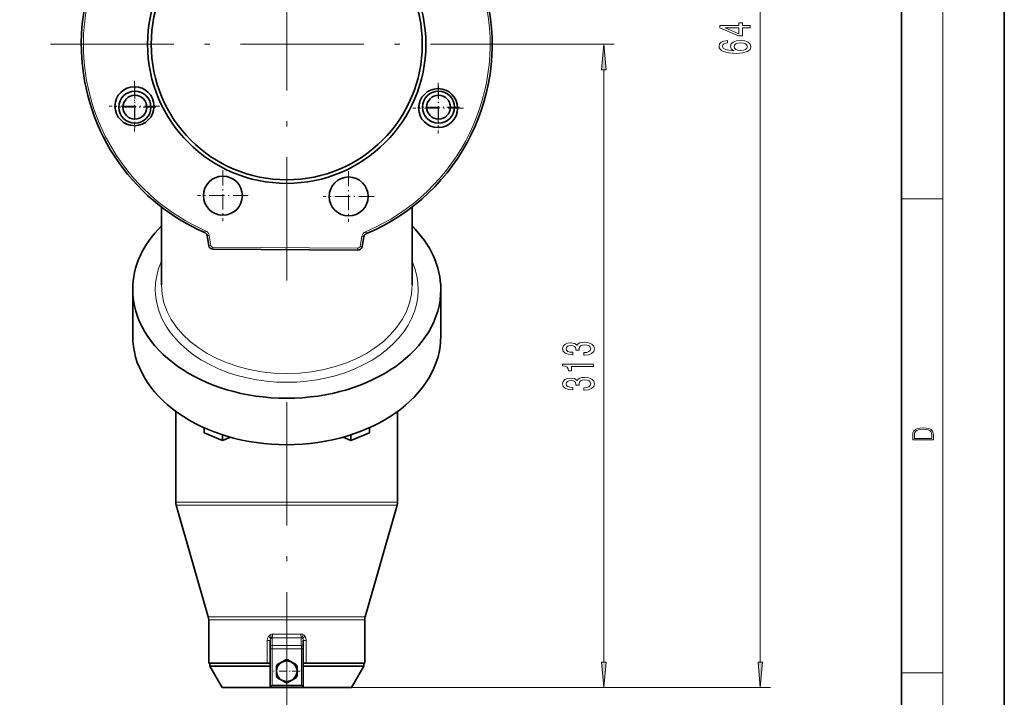
# Model space of a CAD drawing. Extents: x 0 to 420, y 0 to 297.
# Drawn here: x 324 to 420, y 100 to 166 of the extents above; entities that cross this region are included whole.
import ezdxf

# ---------------------------------------------------------------- set-up
doc = ezdxf.new("R2010")
doc.units = 0
doc.linetypes.add('DASHDOT', pattern=[18.5, 12, -3, 0.5, -3])

msp = doc.modelspace()

# ---------------------------------------------------------------- linework, layer by layer
at = {"color": 7, "lineweight": 35}
for p, q in [((420, 0), (420, 297)), ((410, 10), (410, 287)), ((337.935, 140.099), (337.935, 147.694)), ((362.335, 140.099), (362.335, 147.695)), ((342.551, 143.921), (342.383, 144.906)), ((357.647, 144.809), (357.467, 143.826)), ((357.071, 143.498), (342.942, 143.588)), ((335.135, 135.149), (335.135, 139.675)), ((365.135, 135.149), (365.135, 139.675)), ((339.335, 127.788), (339.335, 118.942)), ((360.935, 127.788), (360.935, 118.942)), ((342.085, 125.699), (342.085, 126.199)), ((343.885, 124.964), (342.085, 125.699)), ((358.185, 125.699), (356.385, 124.964)), ((358.185, 125.699), (358.185, 126.199)), ((343.885, 124.964), (343.885, 125.507)), ((344.651, 125.277), (343.885, 124.964)), ((356.385, 124.964), (355.619, 125.277)), ((356.385, 124.964), (356.385, 125.507)), ((342.496, 107.777), (339.373, 118.666)), ((357.773, 107.777), (360.896, 118.666)), ((342.535, 107.501), (342.535, 103.282)), ((357.735, 107.501), (357.735, 103.282)), ((348.535, 105.479), (348.535, 104.824)), ((351.735, 105.479), (351.735, 104.824)), ((348.535, 104.824), (348.535, 104.651)), ((348.535, 104.651), (348.535, 100.915)), ((351.735, 104.824), (351.735, 104.651)), ((351.735, 104.651), (351.735, 100.915)), ((350.031, 103.579), (349.635, 103.35)), ((350.635, 103.35), (350.238, 103.579)), ((348.24, 103.282), (342.535, 103.282)), ((342.635, 102.96), (342.635, 103.282)), ((348.535, 102.96), (342.635, 102.96)), ((343.835, 100.882), (342.635, 102.96)), ((348.535, 103.282), (348.24, 103.282)), ((349.135, 102.942), (349.135, 102.484)), ((349.635, 103.35), (349.238, 103.121)), ((351.031, 103.121), (350.635, 103.35)), ((351.135, 102.484), (351.135, 102.942)), ((352.029, 103.282), (351.735, 103.282)), ((353.73, 102.96), (351.735, 102.96)), ((357.735, 103.282), (352.029, 103.282)), ((357.635, 102.96), (353.73, 102.96)), ((356.435, 100.882), (357.635, 102.96)), ((357.635, 102.96), (357.635, 103.282)), ((349.135, 102.484), (349.135, 102.026)), ((349.238, 101.847), (349.635, 101.618)), ((349.635, 101.618), (350.031, 101.389)), ((350.238, 101.389), (350.635, 101.618)), ((350.635, 101.618), (351.031, 101.847)), ((351.135, 102.026), (351.135, 102.484)), ((348.962, 100.882), (343.835, 100.882)), ((348.535, 100.882), (348.535, 100.915)), ((351.735, 100.882), (348.535, 100.882)), ((351.565, 101.082), (348.704, 101.082)), ((351.735, 100.882), (351.735, 100.915)), ((353.155, 100.882), (351.735, 100.882)), ((356.435, 100.882), (353.155, 100.882))]:
    msp.add_line(p, q, dxfattribs=at)
at = {"color": 7, "lineweight": 13}
for p, q in [((414, 6), (414, 291)), ((396.244, 103.372), (396.244, 226.629)), ((376.135, 163.542), (382.008, 163.542)), ((381.008, 103.372), (381.008, 161.052)), ((410, 148.5), (414, 148.5)), ((342.227, 145.386), (342.149, 145.206)), ((342.579, 144.936), (342.747, 143.951)), ((357.271, 143.858), (357.451, 144.841)), ((357.809, 145.286), (357.885, 145.105)), ((342.943, 143.785), (357.073, 143.694)), ((339.335, 118.942), (344.957, 118.942)), ((344.957, 118.942), (360.935, 118.942)), ((339.373, 118.666), (344.975, 118.666)), ((344.975, 118.666), (360.896, 118.666)), ((346.472, 107.777), (342.496, 107.777)), ((346.491, 107.501), (342.535, 107.501)), ((348.526, 107.777), (346.472, 107.777)), ((348.535, 107.501), (346.491, 107.501)), ((351.743, 107.777), (348.526, 107.777)), ((351.735, 107.501), (348.535, 107.501)), ((357.735, 107.501), (351.735, 107.501)), ((357.773, 107.777), (351.743, 107.777)), ((348.535, 105.479), (348.24, 105.479)), ((348.24, 103.282), (348.24, 105.479)), ((351.553, 105.75), (348.716, 105.75)), ((348.716, 105.738), (348.716, 105.75)), ((348.716, 105.738), (348.719, 104.997)), ((351.518, 106.09), (348.751, 106.09)), ((351.553, 105.738), (351.55, 104.997)), ((351.553, 105.738), (351.553, 105.75)), ((351.735, 105.479), (352.029, 105.479)), ((352.029, 105.479), (352.029, 103.282)), ((348.535, 104.651), (348.704, 104.651)), ((348.704, 104.651), (348.704, 101.082)), ((351.565, 104.651), (348.704, 104.651)), ((351.55, 104.997), (348.719, 104.997)), ((351.565, 104.651), (351.735, 104.651)), ((351.565, 104.651), (351.565, 101.082)), ((410, 102.333), (414, 102.333)), ((356.435, 100.882), (397.244, 100.882)), ((356.435, 100.882), (382.008, 100.882))]:
    msp.add_line(p, q, dxfattribs=at)
at = {"color": 7, "linetype": 'DASHDOT', "lineweight": 13}
for p, q in [((350.135, 189.542), (350.135, 137.542)), ((376.135, 163.542), (324.135, 163.542)), ((350.135, 98.191), (350.135, 130.479))]:
    msp.add_line(p, q, dxfattribs=at)
at = {"color": 7, "linetype": 'DASHDOT', "lineweight": 13, "ltscale": 0.1235}
for p, q in [((335.314, 159.984), (335.314, 155.044)), ((364.877, 159.795), (364.877, 154.855)), ((337.784, 157.514), (332.844, 157.514)), ((367.347, 157.325), (362.407, 157.325)), ((343.917, 151.27), (343.917, 146.33)), ((356.163, 151.192), (356.163, 146.252)), ((346.387, 148.8), (341.447, 148.8)), ((358.633, 148.722), (353.693, 148.722))]:
    msp.add_line(p, q, dxfattribs=at)
at = {"color": 7, "linetype": 'DASHDOT', "lineweight": 13, "ltscale": 0.101463}
for p, q in [((335.353, 159.449), (335.353, 155.39)), ((364.917, 159.449), (364.917, 155.39)), ((337.382, 157.42), (333.323, 157.42)), ((366.946, 157.42), (362.887, 157.42))]:
    msp.add_line(p, q, dxfattribs=at)
at = {"color": 7, "linetype": 'DASHDOT', "lineweight": 13, "ltscale": 0.065}
msp.add_line((350.135, 103.784), (350.135, 101.184), dxfattribs=at)
at = {"color": 7, "linetype": 'DASHDOT', "lineweight": 13, "ltscale": 0.064999}
msp.add_line((351.435, 102.484), (348.835, 102.484), dxfattribs=at)
at = {"color": 7, "lineweight": 13}
for points in [[(395.244, 165.143), (395.244, 165.377), (394.501, 165.377), (394.501, 165.634), (394.155, 165.634), (394.155, 165.377), (392.309, 165.377), (392.309, 165.141), (394.12, 164.352), (394.501, 164.352), (394.501, 165.143)], [(394.155, 164.57), (392.811, 165.143), (394.155, 165.143)], [(381.225, 161.052), (381.008, 163.542), (380.79, 161.052)], [(393.053, 163.912), (392.703, 163.863), (392.443, 163.748), (392.279, 163.572), (392.223, 163.344), (392.253, 163.191), (392.335, 163.059), (392.469, 162.942), (392.659, 162.843), (392.897, 162.765), (393.187, 162.708), (393.528, 162.672), (393.913, 162.662), (394.527, 162.703), (394.972, 162.83), (395.24, 163.035), (395.331, 163.315), (395.253, 163.567), (395.05, 163.759), (394.73, 163.883), (394.324, 163.927), (393.913, 163.883), (393.597, 163.764), (393.399, 163.58), (393.329, 163.352), (393.416, 163.105), (393.662, 162.921), (393.187, 162.96), (392.845, 163.043), (392.642, 163.17), (392.573, 163.346), (392.608, 163.476), (392.698, 163.575), (392.85, 163.64), (393.053, 163.673)], [(394.328, 163.676), (394.6, 163.647), (394.808, 163.575), (394.946, 163.458), (394.989, 163.313), (394.946, 163.16), (394.812, 163.043), (394.605, 162.968), (394.332, 162.944), (394.064, 162.97), (393.861, 163.043), (393.731, 163.162), (393.684, 163.323), (393.731, 163.463), (393.857, 163.575), (394.06, 163.647)], [(379.065, 133.27), (379.095, 133.27), (379.51, 133.311), (379.822, 133.433), (380.02, 133.625), (380.094, 133.879), (380.02, 134.149), (379.83, 134.351), (379.528, 134.481), (379.139, 134.528), (378.884, 134.507), (378.676, 134.45), (378.516, 134.357), (378.399, 134.232), (378.166, 134.401), (377.794, 134.46), (377.457, 134.421), (377.202, 134.31), (377.042, 134.128), (376.986, 133.879), (377.055, 133.646), (377.245, 133.467), (377.548, 133.35), (377.95, 133.311), (377.98, 133.311), (377.98, 133.542), (377.703, 133.563), (377.505, 133.63), (377.384, 133.739), (377.34, 133.892), (377.375, 134.027), (377.466, 134.126), (377.613, 134.185), (377.812, 134.209), (378.023, 134.185), (378.166, 134.123), (378.252, 134.014), (378.278, 133.866), (378.274, 133.765), (378.616, 133.765), (378.607, 133.892), (378.646, 134.056), (378.75, 134.178), (378.918, 134.25), (379.139, 134.276), (379.389, 134.248), (379.575, 134.172), (379.692, 134.053), (379.731, 133.895), (379.688, 133.732), (379.558, 133.612), (379.35, 133.537), (379.065, 133.509)], [(380.008, 132.165), (380.008, 132.401), (376.986, 132.401), (376.986, 132.225), (377.25, 132.178), (377.427, 132.085), (377.531, 131.942), (377.565, 131.745), (377.872, 131.745), (377.872, 132.165)], [(379.065, 129.847), (379.095, 129.847), (379.51, 129.889), (379.822, 130.011), (380.02, 130.202), (380.094, 130.457), (380.02, 130.726), (379.83, 130.929), (379.528, 131.058), (379.139, 131.105), (378.884, 131.084), (378.676, 131.027), (378.516, 130.934), (378.399, 130.809), (378.166, 130.978), (377.794, 131.038), (377.457, 130.999), (377.202, 130.887), (377.042, 130.706), (376.986, 130.457), (377.055, 130.223), (377.245, 130.044), (377.548, 129.928), (377.95, 129.889), (377.98, 129.889), (377.98, 130.119), (377.703, 130.14), (377.505, 130.208), (377.384, 130.317), (377.34, 130.47), (377.375, 130.604), (377.466, 130.703), (377.613, 130.763), (377.812, 130.786), (378.023, 130.763), (378.166, 130.7), (378.252, 130.592), (378.278, 130.444), (378.274, 130.343), (378.616, 130.343), (378.607, 130.47), (378.646, 130.633), (378.75, 130.755), (378.918, 130.828), (379.139, 130.853), (379.389, 130.825), (379.575, 130.75), (379.692, 130.63), (379.731, 130.472), (379.688, 130.309), (379.558, 130.189), (379.35, 130.114), (379.065, 130.086)], [(411.093, 125.368), (411.093, 125.016), (413.093, 125.016), (413.093, 125.429), (413.079, 125.683), (413.007, 125.877), (412.867, 126.011), (412.667, 126.111), (412.408, 126.171), (412.089, 126.192), (411.791, 126.171), (411.543, 126.117), (411.346, 126.027), (411.201, 125.909), (411.109, 125.71), (411.093, 125.47)], [(412.929, 125.153), (411.257, 125.153), (411.257, 125.429), (411.271, 125.658), (411.346, 125.833), (411.466, 125.927), (411.63, 125.994), (411.838, 126.036), (412.094, 126.05), (412.361, 126.036), (412.575, 125.994), (412.74, 125.923), (412.854, 125.823), (412.918, 125.66), (412.929, 125.443)], [(380.79, 103.372), (381.008, 100.882), (381.225, 103.372)], [(396.027, 103.372), (396.244, 100.882), (396.462, 103.372)]]:
    msp.add_lwpolyline(points, close=True, dxfattribs=at)
for points in [[(342.383, 144.906), (342.384, 144.906), (342.386, 144.906), (342.41, 144.909), (342.579, 144.936)], [(357.451, 144.841), (357.611, 144.813), (357.645, 144.808), (357.646, 144.808), (357.647, 144.809)], [(342.551, 143.921), (342.551, 143.921), (342.554, 143.921), (342.58, 143.925), (342.747, 143.951)], [(357.271, 143.858), (357.431, 143.83), (357.465, 143.826), (357.467, 143.826), (357.467, 143.826)], [(348.364, 105.886), (348.323, 105.822), (348.291, 105.754), (348.266, 105.679), (348.25, 105.602), (348.24, 105.479)], [(348.364, 105.886), (348.413, 105.945), (348.446, 105.977), (348.535, 106.037)], [(348.578, 105.673), (348.549, 105.6), (348.536, 105.52), (348.535, 105.479)], [(348.578, 105.673), (348.593, 105.713), (348.608, 105.732), (348.636, 105.747)], [(348.716, 105.738), (348.669, 105.729), (348.626, 105.71), (348.578, 105.673)], [(351.691, 105.673), (351.656, 105.703), (351.615, 105.724), (351.553, 105.738)], [(351.633, 105.747), (351.657, 105.735), (351.676, 105.713), (351.691, 105.673)], [(351.735, 105.479), (351.727, 105.57), (351.7, 105.656), (351.691, 105.673)], [(351.735, 106.037), (351.821, 105.979), (351.851, 105.951), (351.906, 105.886)], [(352.029, 105.479), (352.021, 105.59), (351.997, 105.701), (351.953, 105.808), (351.906, 105.886)], [(348.719, 104.997), (348.71, 104.9), (348.704, 104.651)], [(351.55, 104.997), (351.559, 104.9), (351.565, 104.651)]]:
    msp.add_lwpolyline(points, dxfattribs=at)
at = {"color": 7, "lineweight": 35}
for points in [[(348.704, 101.082), (348.642, 101.071), (348.592, 101.043), (348.553, 100.994), (348.536, 100.937), (348.535, 100.915)], [(351.565, 101.082), (351.628, 101.071), (351.678, 101.043), (351.716, 100.994), (351.733, 100.937), (351.735, 100.915)]]:
    msp.add_lwpolyline(points, dxfattribs=at)
for centre, radius in [((350.135, 163.542), 13.546), ((350.135, 163.542), 13.2), ((335.314, 157.514), 1.9), ((364.877, 157.325), 1.9), ((335.353, 157.42), 1.561), ((335.353, 157.42), 1.161), ((364.917, 157.42), 1.561), ((364.917, 157.42), 1.161), ((343.917, 148.8), 1.9), ((356.163, 148.722), 1.9), ((350.135, 102.484), 1)]:
    msp.add_circle(centre, radius, dxfattribs=at)
for centre, radius, start, end in [((350.135, 163.542), 20, 292.80053, 179.63325), ((350.135, 163.542), 20, 179.63325, 246.46597), ((350.135, 163.542), 20, 246.09375, 246.47016), ((341.989, 144.839), 0.4, 9.63325, 66.46596), ((358.04, 144.737), 0.4, 112.80053, 169.63325), ((350.135, 163.542), 20, 292.79451, 292.8005), ((342.945, 143.988), 0.4, 189.63325, 269.63325), ((357.073, 143.898), 0.4, 269.63325, 349.63325), ((350.135, 163.542), 20, 269.59939, 269.66711), ((340.335, 118.942), 1, 180.00001, 196), ((359.935, 118.942), 1, 344, 0), ((341.535, 107.501), 1, 360, 16), ((358.735, 107.501), 1, 164, 179.99999), ((350.135, 102.484), 1.1, 84.61998, 95.38002), ((350.135, 102.484), 1.1, 144.61998, 155.38003), ((350.135, 102.484), 1.1, 24.61998, 35.38002), ((350.135, 102.484), 1.1, 204.61997, 215.38002), ((350.135, 102.484), 1.1, 324.61998, 335.38002), ((350.135, 102.484), 1.1, 264.61998, 275.38002)]:
    msp.add_arc(centre, radius, start, end, dxfattribs=at)
at = {"color": 7, "lineweight": 13}
for centre, radius, start, end in [((350.135, 163.542), 19.803, 292.80053, 179.63325), ((350.135, 163.542), 19.803, 179.63325, 246.46597), ((341.987, 144.836), 0.6, 9.64893, 66.45963), ((358.042, 144.733), 0.6, 112.80703, 169.61772), ((342.944, 143.985), 0.2, 189.65008, 269.62471), ((357.075, 143.894), 0.2, 269.64318, 349.61783), ((352.511, 143.668), 9.569, 179.29845, 180.47637), ((347.504, 143.7), 9.569, 358.79013, 359.96805), ((348.75, 105.62), 0.47, 89.82371, 117.28694), ((348.682, 105.594), 0.16, 77.65265, 106.55719), ((351.519, 105.62), 0.47, 62.71306, 90.17629), ((351.588, 105.594), 0.16, 73.44284, 102.3473)]:
    msp.add_arc(centre, radius, start, end, dxfattribs=at)
at = {"color": 7, "lineweight": 35}
for centre, ratio, start_param, end_param in [((350.135, 139.675), 0.707107, 2.520655, 3.141593), ((350.135, 139.675), 0.707107, 0, 0.620938), ((350.135, 139.675), 0.707107, 3.141593, 6.283185), ((350.135, 135.149), 0.707106, 3.141594, 4.712394), ((350.135, 135.149), 0.707107, 4.712389, 6.283185)]:
    msp.add_ellipse(centre, major_axis=(15, 0), ratio=ratio, start_param=start_param, end_param=end_param, dxfattribs=at)
at = {"color": 7, "lineweight": 13}
for centre, major_axis, ratio, start_param, end_param in [((350.135, 139.675), (-12.8, 0), 0.707107, 5.97579, 9.732173), ((350.135, 140.099), (12.2, 0), 0.707107, 3.141593, 6.283185), ((348.272, 105.886), (0.311, -0.239), 0.144393, 0.316809, 1.384878), ((348.452, 106.037), (0.174, -0.351), 0.189594, 0.511886, 1.477453), ((348.68, 106.09), (0, -0.392), 0.181991, 0.523599, 1.570796), ((351.589, 106.09), (0, -0.392), 0.181991, 4.712389, 5.759587), ((351.817, 106.037), (-0.174, -0.351), 0.189594, 4.805733, 5.771297), ((351.997, 105.886), (0.311, 0.239), 0.144393, 1.756715, 2.824783), ((348.735, 104.824), (0.2, 0), 0.868657, 1.648653, 3.141593), ((351.535, 104.824), (0.2, 0), 0.868656, 0.000001, 1.49294)]:
    msp.add_ellipse(centre, major_axis=major_axis, ratio=ratio, start_param=start_param, end_param=end_param, dxfattribs=at)
for points in [[(381.225, 161.052), (381.008, 163.542), (381.225, 161.052), (380.79, 161.052)], [(380.79, 103.372), (381.008, 100.882), (380.79, 103.372), (381.225, 103.372)], [(396.027, 103.372), (396.244, 100.882), (396.027, 103.372), (396.462, 103.372)]]:
    msp.add_solid(points, dxfattribs=at)

doc.saveas('drawing.dxf')
